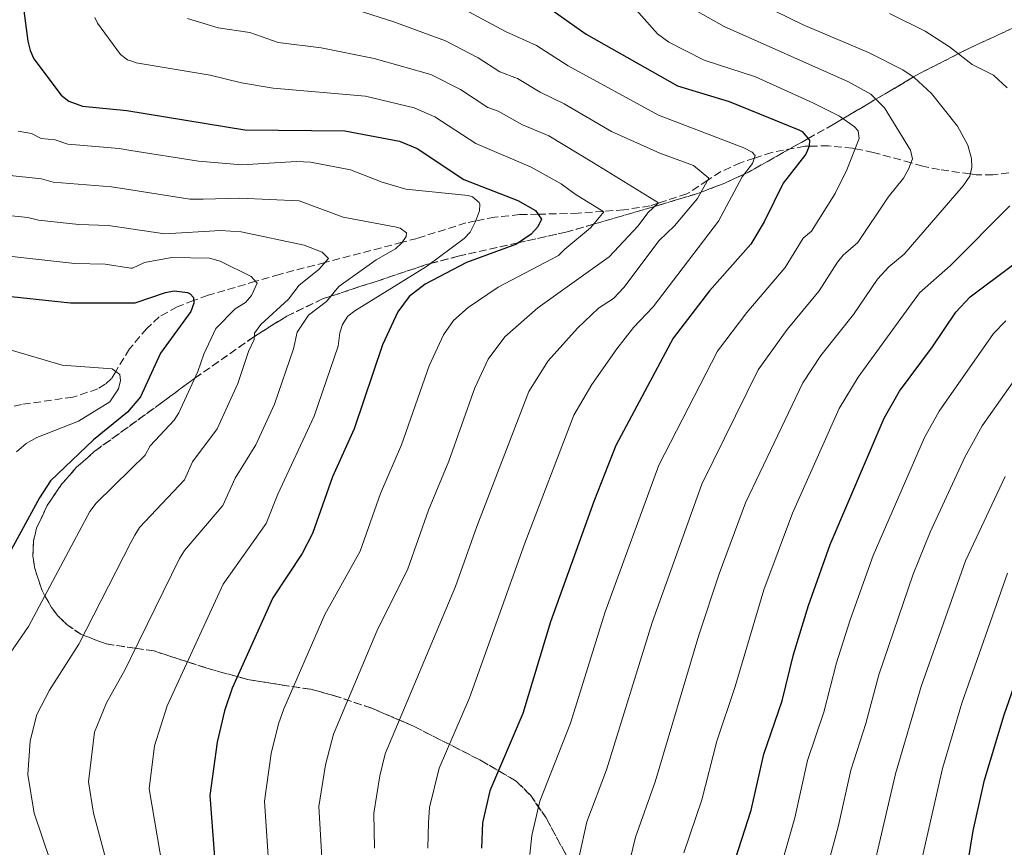
# Model space of a CAD drawing. Units: metres. Extents: x 641371 to 644826, y 4739136 to 4741520.
# Drawn here: x 643771 to 643994, y 4740420 to 4740607 of the extents above; entities that cross this region are included whole.
import ezdxf

# ---------------------------------------------------------------- set-up
doc = ezdxf.new("R2010")
doc.units = ezdxf.units.M
doc.header["$MEASUREMENT"] = 0
doc.linetypes.add('DGN Style 3', pattern=[2.435890702152634, 1.739921930109024, -0.6959687720436097])
for name, color, linetype, lineweight in [('Curva de nivel directora', 30, 'Continuous', 30), ('Curva de nivel intermedia', 30, 'Continuous', 0), ('Vaguada', 142, 'DGN Style 3', 13), ('Zona arbolada', 92, 'DGN Style 3', 0)]:
    doc.layers.add(name, color=color, linetype=linetype, lineweight=lineweight)

msp = doc.modelspace()

# ---------------------------------------------------------------- linework, layer by layer
at = {"layer": 'Curva de nivel directora', "color": 30, "linetype": 'Continuous', "lineweight": 30, "flags": 128}
for points, elevation in [([(643890.6100000002, 4740610.140000002), (643899.609999999, 4740603.840000001), (643920.3099999991, 4740592.140000002), (643932.0100000004, 4740588.539999999), (643947.7699999983, 4740582.170000001), (643948.5499999984, 4740581.779999999), (643950.1899999991, 4740579.779999999), (643950.1299999986, 4740578.449999999), (643949.3599999998, 4740576.600000001), (643944.2500000001, 4740570.080000001), (643939.9299999995, 4740561.300000001), (643936.959999999, 4740556.230000001), (643927.5600000002, 4740545.640000002), (643919.3099999999, 4740534.95), (643906.3300000003, 4740510.609999999), (643901.3300000002, 4740497.890000001), (643891.54, 4740470.670000001), (643885.2500000002, 4740449.91), (643877.7699999991, 4740432.390000002), (643876.1500000008, 4740425.109999999), (643875.9099999995, 4740419.390000002)], 700.0000000000001), ([(643772.11, 4740609.699999999), (643773.1299999993, 4740602.250000002), (643773.6399999987, 4740600.11), (643774.4799999992, 4740598.190000001), (643780.6799999997, 4740589.980000001), (643782.3600000005, 4740588.65), (643785.4699999995, 4740587.510000001), (643795.51, 4740586.529999999), (643822.2499999995, 4740582.140000002), (643844.9000000008, 4740581.890000002), (643857.2900000004, 4740579.560000001), (643861.3299999994, 4740577.880000002), (643871.8999999996, 4740570.900000001), (643884.1599999995, 4740566.12), (643888.1299999993, 4740563.830000001), (643889.5099999983, 4740561.92), (643888.659999999, 4740560.120000001), (643887.1599999992, 4740558.5), (643883.7999999997, 4740556.260000001), (643872.4899999996, 4740552.09), (643863.1599999999, 4740547.130000002), (643859.4899999998, 4740544.36), (643856.9500000007, 4740540.930000001), (643853.4500000004, 4740533.420000002), (643847.0499999988, 4740514.359999999), (643842.1399999983, 4740503.49), (643837.6199999986, 4740490.670000002), (643835.2599999983, 4740486.160000001), (643828.6199999999, 4740476.090000002), (643819.3700000006, 4740455.640000002), (643817.6499999994, 4740450.520000001), (643815.9899999987, 4740443.42), (643814.3499999981, 4740431.28), (643816.2799999993, 4740405.300000001)], 675.0000000000001), ([(643986.6499999993, 4740544.26), (643996.2000000002, 4740551.460000002)], 725.0000000000001), ([(643743.01, 4740547.15), (643782.7800000006, 4740542.960000001), (643797.4300000002, 4740542.91), (643804.3099999999, 4740545.310000001), (643806.2900000003, 4740545.630000004), (643809.2999999989, 4740545.270000001), (643809.86, 4740544.990000002), (643810.5999999997, 4740544.11), (643810.7299999993, 4740542.830000003), (643810.0099999995, 4740540.960000001), (643803.1900000002, 4740531.510000001), (643798.6199999992, 4740521.66), (643795.690000001, 4740518.170000001), (643787.9799999996, 4740511.880000001), (643778.2599999988, 4740502.620000001), (643775.7599999999, 4740498.74), (643761.9199999997, 4740473.560000001)], 650.0000000000001), ([(643932.7599999991, 4740414.830000003), (643936.979999999, 4740427.970000003), (643939.8400000001, 4740440.690000001), (643944.0299999989, 4740452.730000001), (643946.5900000003, 4740463.220000001), (643950.0100000004, 4740474.359999999), (643954.9299999998, 4740488.17), (643967.1600000008, 4740516.810000001), (643970.6399999987, 4740522.940000001), (643978.0599999995, 4740532.95), (643983.359999999, 4740540.850000001), (643986.6499999993, 4740544.26)], 725.0000000000001), ([(644003.8499999989, 4740477.000000001), (643994.24, 4740449.510000001), (643989.7499999995, 4740434.500000001), (643987.2199999993, 4740423.320000002), (643985.4199999999, 4740412.180000001), (643982.8299999994, 4740402.9), (643981.6600000004, 4740396.100000001), (643981.1699999986, 4740388.730000001), (643982.0599999982, 4740378.060000001), (643984.7400000005, 4740361.140000001), (643988.8199999996, 4740341.84), (643991.7599999988, 4740319.250000001), (643999.4700000002, 4740287.930000001)], 750.0000000000001)]:
    msp.add_lwpolyline(points, dxfattribs=dict(at, elevation=elevation))
at = {"layer": 'Curva de nivel intermedia', "color": 30, "linetype": 'Continuous', "lineweight": 0, "flags": 128}
for points, elevation in [([(643736.7900000019, 4740620.199999998), (643738.3300000018, 4740606.91), (643739.6799999997, 4740598.15), (643741.5800000017, 4740592.619999998), (643744.0899999996, 4740588.020000001), (643745.6900000002, 4740586.050000001), (643748.9300000012, 4740583.890000001), (643750.3700000006, 4740582.09), (643760.3399999995, 4740573.9), (643767.2000000014, 4740572.680000001), (643769.800000001, 4740571.71), (643776.1700000013, 4740571.039999999), (643778.8300000011, 4740570.269999999), (643792.040000001, 4740569.210000001), (643796.4246250027, 4740568.532219295), (643809.8300000008, 4740566.46), (643812.8600000017, 4740566.42), (643821.160000001, 4740566.660000001), (643834.5899999999, 4740566.010000001), (643844.560000001, 4740562.380000001), (643856.66, 4740560.050000002), (643857.4500000014, 4740559.83), (643858.900000002, 4740558.789999999)], 665), ([(643886.8700000008, 4740417.939999999), (643887.2700000008, 4740422.279999999), (643889.1399999994, 4740430.009999999), (643896.0799999997, 4740447.680000001), (643903.8800000005, 4740472.890000001), (643916.0500000011, 4740506.119999999), (643929.3600000015, 4740531.96), (643935.9800000022, 4740540.750000001), (643944.7000000017, 4740550.930000001), (643948.7800000008, 4740557.56), (643950.6500000017, 4740559.15), (643956.0700000019, 4740567.689999999), (643958.7000000007, 4740573.060000001), (643961.4900000001, 4740580.189999999), (643961.2500000009, 4740581.88), (643960.4300000007, 4740582.83), (643957.0300000008, 4740585.230000001), (643951.0000000005, 4740588.279999999), (643937.9900000016, 4740594.149999999), (643926.3300000007, 4740597.949999999), (643918.3100000009, 4740601.979999999), (643915.7699999994, 4740603.850000001), (643909.7000000009, 4740610.720000001)], 705), ([(643898.0300000011, 4740417.480000001), (643899.77, 4740425.359999999), (643904.2000000002, 4740437.09), (643914.5600000002, 4740470.470000001), (643925.8500000001, 4740501.82), (643938.5700000006, 4740527.730000001), (643945.1799999999, 4740536.88), (643952.440000002, 4740545.63), (643956.5900000005, 4740552.140000002), (643957.8300000011, 4740553.71), (643961.1600000015, 4740556.569999999), (643968.0700000004, 4740566.869999999), (643971.4900000002, 4740571.220000001), (643972.6799999994, 4740573.220000001), (643973.5900000014, 4740575.579999999), (643973.0800000017, 4740577.56), (643967.2200000011, 4740587.109999998), (643964.1100000021, 4740590.180000001), (643959.0500000014, 4740593.029999999), (643930.8800000015, 4740605.58), (643922.4300000003, 4740610.300000001)], 710.0000000000001), ([(643846.0600000009, 4740609.769999999), (643856.0000000007, 4740606.619999999), (643867.730000001, 4740602.300000001), (643875.1300000016, 4740598.449999999), (643880.0500000013, 4740595.3), (643884.0700000002, 4740593.730000001), (643889.1999999998, 4740590.66), (643894.6500000014, 4740588.060000001), (643905.3700000015, 4740581.730000001), (643916.3300000004, 4740576.810000001), (643923.9400000012, 4740574.050000001), (643927.4200000014, 4740571.16), (643924.8200000019, 4740566.560000001), (643919.6200000006, 4740560.359999999), (643916.1900000018, 4740557.079999999), (643908.1200000006, 4740546.399999999), (643905.7800000004, 4740543.92), (643902.4400000012, 4740541.71), (643897.6199999999, 4740537.190000001), (643891.0300000005, 4740529.829999999), (643886.6500000019, 4740522.869999999), (643874.8099999997, 4740492.220000001), (643869.9700000006, 4740478.669999998), (643854.0800000007, 4740440.720000001), (643852.8200000002, 4740435.739999999), (643851.5300000003, 4740427.269999999), (643851.6399999999, 4740419.359999998)], 689.9999999999999), ([(643871.0600000013, 4740609.960000001), (643881.3200000008, 4740604.390000001), (643888.3400000016, 4740601.269999998), (643895.5600000012, 4740596.67), (643915.9999999997, 4740585.45), (643935.3300000017, 4740578.08), (643937.1900000013, 4740577.109999998), (643937.9400000002, 4740576.33), (643937.2899999998, 4740574.470000001), (643934.9600000007, 4740571.48), (643929.6100000021, 4740561.470000001), (643914.7900000004, 4740542.060000001), (643910.3300000012, 4740537.38), (643906.5800000007, 4740532.539999999), (643900.9200000011, 4740524.439999999), (643896.8300000008, 4740517.449999999), (643885.7000000018, 4740488.470000001), (643873.1500000014, 4740453.409999998), (643866.2900000014, 4740437.480000001), (643864.100000001, 4740428.550000002), (643863.8600000018, 4740425.189999999), (643863.7700000004, 4740419.38)], 695), ([(643909.0300000004, 4740414.669999998), (643910.7600000004, 4740421.850000001), (643915.2100000007, 4740434.390000001), (643925.1600000017, 4740467.66), (643929.7300000006, 4740481.51), (643935.6900000017, 4740497.619999998), (643948.7000000004, 4740524.81), (643952.820000002, 4740530.980000001), (643960.1900000015, 4740540.33), (643965.6100000017, 4740548.279999998), (643968.1799999999, 4740551.119999999), (643971.6700000013, 4740553.980000001), (643985.0199999998, 4740569.439999999), (643986.5300000008, 4740571.659999998), (643986.9900000013, 4740573.61), (643986.9300000009, 4740575.630000001), (643986.1200000017, 4740578.659999999), (643983.7200000011, 4740582.989999999), (643977.8300000015, 4740590.4), (643973.9600000002, 4740594.02), (643971.3600000006, 4740595.74), (643963.5599999998, 4740599.659999999), (643948.7600000007, 4740605.929999999), (643942.280000001, 4740609.08)], 715.0000000000001), ([(643994.9999999999, 4740591.640000002), (643991.9100000008, 4740594.509999999), (643987.0400000004, 4740596.939999999), (643981.9199999997, 4740600.939999999), (643976.400000001, 4740604.5), (643968.3099999997, 4740608.460000001)], 720), ([(643788.2700000004, 4740607.599999998), (643788.8899999994, 4740606.3), (643794.1300000009, 4740599.23), (643795.7000000001, 4740597.980000001), (643796.4246250027, 4740597.732296555), (643797.6600000003, 4740597.31), (643814.4000000019, 4740594.539999999), (643821.540000001, 4740592.779999999), (643828.7200000003, 4740591.599999999), (643849.5800000012, 4740589.75), (643860.6299999999, 4740587.140000001), (643865.3500000006, 4740585.060000001), (643874.6199999999, 4740579.029999998), (643887.1300000001, 4740573.689999999), (643893.9100000015, 4740569.869999998), (643897.1500000004, 4740567.52), (643903.6200000013, 4740563.560000001), (643902.6199999999, 4740562.359999998), (643900.6200000016, 4740559.96), (643894.79, 4740555.08), (643893.3700000007, 4740553.659999999), (643879.6900000013, 4740546.499999999), (643872.8899999997, 4740541.869999998), (643869.5700000006, 4740538.949999999), (643867.2600000015, 4740535.679999999), (643864.0099999993, 4740528.67), (643857.8, 4740510.759999999), (643853.0300000003, 4740499.730000001), (643848.4000000011, 4740486.670000001), (643840.3900000001, 4740472.329999999), (643831.1000000008, 4740450.92), (643829.8600000002, 4740447.579999999), (643828.2599999999, 4740440.82), (643826.7100000009, 4740430.050000001), (643828.3200000002, 4740406.119999999)], 680), ([(643809.2600000009, 4740607.380000002), (643816.2500000002, 4740605.27), (643823.4200000007, 4740604.179999999), (643829.8100000012, 4740601.95), (643839.5699999998, 4740600.720000001), (643851.5599999994, 4740598.3), (643864.4000000005, 4740594.640000001), (643871.0999999995, 4740591.259999999), (643877.3300000011, 4740587.17), (643879.7000000003, 4740586.38), (643885.1600000008, 4740583.239999999), (643891.130000001, 4740580.760000001), (643901.2499999999, 4740574.630000002), (643916.0199999998, 4740565.560000001), (643913.6200000015, 4740563.359999999), (643911.4199999998, 4740560.359999999), (643904.8200000015, 4740553.359999999), (643894.2500000015, 4740545.779999999), (643888.65, 4740541.84), (643881.1599999999, 4740535.240000002), (643877.4400000006, 4740530.199999998), (643874.4100000019, 4740523.689999999), (643868.5100000009, 4740507.070000002), (643863.9199999999, 4740495.98), (643859.1800000013, 4740482.67), (643852.1600000006, 4740468.560000001), (643842.3500000006, 4740445.199999999), (643840.530000001, 4740438.23), (643839.0700000015, 4740428.810000001), (643840.35, 4740406.939999999)], 685.0000000000002), ([(643770.8700000015, 4740581.810000001), (643773.9400000006, 4740581.33), (643776.0800000018, 4740580.180000001), (643779.2699999993, 4740579.849999999), (643782.1500000004, 4740578.890000001), (643793.770000001, 4740577.869999998), (643796.4246250027, 4740577.450226334), (643811.7300000007, 4740575.029999999), (643821.5499999998, 4740574.23), (643833.9400000017, 4740574.949999999), (643837.1200000001, 4740574.789999999), (643846.1900000006, 4740573.09), (643853.39, 4740570.289999999), (643858.7600000012, 4740568.679999999), (643872.8600000007, 4740567.26), (643873.8300000008, 4740566.929999999), (643875.3799999997, 4740565.640000001), (643875.5499999997, 4740565.279999999), (643875.4600000002, 4740563.769999999), (643874.5400000016, 4740561.359999999), (643873.3500000002, 4740558.939999999), (643871.9500000009, 4740557.499999999), (643863.4100000004, 4740551.150000001), (643847.1600000006, 4740541.159999999), (643845.6200000006, 4740539.890000001), (643844.4100000013, 4740538.010000001), (643843.7699999998, 4740536.119999999), (643843.4500000002, 4740533.150000001), (643837.9800000007, 4740517.25), (643829.780000002, 4740499.579999999), (643827.0900000009, 4740492.899999999), (643817.3900000001, 4740479.16), (643804.690000002, 4740451.660000001), (643801.7900000009, 4740442.55), (643800.5999999995, 4740432.839999998), (643805.5100000004, 4740403.949999998)], 670.0000000000001), ([(643763.52, 4740563.25), (643773.070000001, 4740562.239999999), (643775.5099999995, 4740561.660000001), (643784.6500000015, 4740560.699999999), (643791.3400000014, 4740560.449999999), (643796.4246250027, 4740559.716831156), (643804.1700000013, 4740558.599999999), (643816.7400000021, 4740559.339999998), (643821.4000000001, 4740559.039999999), (643835.6900000018, 4740555.970000001), (643839.78, 4740554.439999999), (643841.2500000007, 4740552.970000001), (643838.9999999999, 4740550.46), (643834.5899999999, 4740546.96), (643832.1700000014, 4740543.769999998), (643825.8800000016, 4740538.029999998), (643824.4900000015, 4740536.100000001), (643824.3700000006, 4740534.66), (643823.1300000001, 4740531.899999999), (643820.6700000014, 4740524.640000001), (643816.0300000012, 4740514.390000002), (643810.4100000019, 4740506.91), (643808.5600000012, 4740502.84), (643798.4100000013, 4740492.010000001), (643797.3099999994, 4740490.329999999), (643796.4246250027, 4740488.602609603), (643784.6500000015, 4740465.630000001), (643778.0399999998, 4740455.140000001), (643775.1299999997, 4740449.630000001), (643773.6000000008, 4740443.679999999), (643773.0800000001, 4740436.050000001), (643774.5100000005, 4740427.279999999), (643780, 4740411.210000001)], 660.0000000000002), ([(643921.7599999999, 4740418.34), (643925.820000001, 4740430.319999999), (643929.2499999999, 4740443.619999998), (643933.3800000005, 4740456.039999999), (643939.8700000015, 4740477.939999999), (643946.3400000001, 4740495.249999999), (643956.9600000017, 4740518.970000001), (643961.2300000008, 4740526.09), (643975.1600000004, 4740545.179999999), (643982.1900000002, 4740551.399999999), (643995.6200000013, 4740564.910000001)], 720), ([(643858.900000002, 4740558.789999999), (643858.8000000013, 4740557.98), (643857.8400000003, 4740556.529999998), (643856.3800000007, 4740555.160000001), (643852.030000001, 4740552.710000001), (643843.5799999998, 4740546.66), (643840.8000000014, 4740543.259999999), (643836.7300000011, 4740540.149999999), (643834.1100000015, 4740536.26), (643833.2900000013, 4740532.529999999), (643828.9600000017, 4740520.010000001), (643824.7300000006, 4740510.759999999), (643820.0900000003, 4740503.24), (643817.3099999997, 4740497.010000001), (643808.5800000014, 4740486.829999999), (643807.4500000003, 4740484.980000001), (643796.4246250027, 4740462.535805965), (643795.120000001, 4740459.88), (643790.9400000013, 4740452.3), (643788.1800000009, 4740445.639999999), (643786.8399999997, 4740434.390000001), (643788.0100000009, 4740427.34), (643794.0599999994, 4740404.460000001)], 664.9999999999999), ([(643757.2400000015, 4740554.779999998), (643783.7199999995, 4740551.83), (643790.6399999995, 4740551.689999999), (643796.4246250027, 4740550.826062498), (643796.7999999997, 4740550.769999999), (643799.5500000013, 4740552.069999999), (643805.7000000002, 4740553.179999998), (643814.2800000011, 4740553.029999998), (643816.6500000004, 4740552.369999999), (643823.7100000012, 4740548.909999999), (643825.0900000003, 4740547.4), (643823.7400000005, 4740544.56), (643822.4500000007, 4740542.999999999), (643820.0999999992, 4740541.609999999), (643815.7200000006, 4740537.099999999), (643812.9600000001, 4740531.279999998), (643811.6500000004, 4740527.399999999), (643807.3300000018, 4740518.03), (643806.2300000021, 4740516.359999998), (643800.7900000017, 4740510.56), (643799.6600000008, 4740508.4), (643796.4246250027, 4740505.24040856), (643788.5600000008, 4740497.560000001), (643787.1799999995, 4740495.679999998), (643773.2800000011, 4740469.599999998), (643765.1500000019, 4740457.98)], 655), ([(643994.6700000013, 4740538.869999998), (643991.9199999998, 4740535.949999999), (643979.6200000019, 4740518.359999998), (643976.2900000014, 4740512.390000001), (643964.6500000006, 4740485.66), (643959.4600000007, 4740471.109999999), (643956.3700000015, 4740461.369999998), (643953.4900000005, 4740450.17), (643949.7900000011, 4740439.24), (643946.9000000011, 4740426.249999999), (643941.0300000014, 4740405.59)], 730), ([(643767.7800000003, 4740532.680000001), (643780.8800000007, 4740528.810000001), (643792.1700000007, 4740527.999999999), (643793.9600000011, 4740526.66), (643794.1199999996, 4740525.359999999), (643793.6600000015, 4740523.42), (643791.6900000002, 4740520.489999998), (643784.6100000013, 4740516.15), (643775.150000002, 4740512.410000001), (643772.7200000001, 4740511.060000001), (643770.5499999997, 4740509.179999999)], 645.0000000000001), ([(643951.310000001, 4740403.929999999), (643956.8200000008, 4740424.529999998), (643959.5499999999, 4740437.080000001), (643962.9600000008, 4740447.609999998), (643965.9300000013, 4740458.67), (643973.7099999997, 4740481.440000001), (643977.5900000001, 4740490.96), (643985.4199999999, 4740507.970000001), (643989.3700000017, 4740515.029999998), (644001.3099999998, 4740532.02)], 735.0000000000001), ([(643995.4700000016, 4740217.74), (643990.3100000005, 4740221.109999998), (643986.5100000007, 4740224.699999998), (643984.4700000001, 4740227.269999999), (643979.5200000014, 4740238.25), (643979.3700000015, 4740246.04), (643980.4500000011, 4740253.140000001), (643980.1300000015, 4740270.279999998), (643979.5300000003, 4740280.029999998), (643975.0199999996, 4740307.330000001), (643972.4500000014, 4740316.689999999), (643968.5800000001, 4740338.569999999), (643964.350000001, 4740357.850000001), (643961.270000001, 4740383.350000001), (643961.2900000011, 4740400.29), (643969.6700000009, 4740436.199999998), (643975.4900000013, 4740455.970000001), (643985.5300000017, 4740484.48), (643994.5500000007, 4740503.550000001)], 740.0000000000001), ([(643997.7100000011, 4740236.550000002), (643993.3100000002, 4740245.529999998), (643992.690000001, 4740250.619999999), (643992.8899999999, 4740255.220000001), (643989.66, 4740283.460000001), (643984.5599999994, 4740308.430000001), (643982.0800000007, 4740318.08), (643978.8300000007, 4740339.49), (643974.5400000013, 4740359.5), (643971.9599999996, 4740377.41), (643971.3899999997, 4740384.039999997), (643971.5199999993, 4740398.640000001), (643980.3500000006, 4740437.389999999), (643984.7100000014, 4740452.249999999), (643995.1000000006, 4740481.65)], 745)]:
    msp.add_lwpolyline(points, dxfattribs=dict(at, elevation=elevation))
at = {"layer": 'Vaguada', "color": 142, "linetype": 'DGN Style 3', "lineweight": 13}
msp.add_polyline3d([(643995.3700000001, 4740572.359999999, 718.0099999999949), (643991.7300000006, 4740571.92, 716.779999999999), (643987.9900000002, 4740571.970000001, 715.4799999999959), (643986.6399999997, 4740572.16, 715), (643979.6500000004, 4740573.109999999, 712.429999999993), (643975.9100000003, 4740573.91, 711.0200000000042), (643973.2400000002, 4740574.66, 710), (643964.6799999997, 4740577.029999999, 706.6399999999995), (643960.5800000001, 4740577.859999999, 705), (643959.9600000001, 4740577.980000001, 704.7400000000052), (643954.5, 4740578.52, 702.0800000000019), (643950.1200000001, 4740578.42, 700), (643949.1500000004, 4740578.4, 699.6000000000058), (643941.6500000004, 4740577.029999999, 696.6499999999943), (643937.7199999997, 4740575.710000001, 695), (643934.5999999996, 4740574.67, 693.6000000000058), (643930.1600000003, 4740572.66, 691.4900000000052), (643927.1600000003, 4740570.699999999, 690), (643922.4100000003, 4740567.609999999, 687.7200000000012), (643915.9600000001, 4740565.51, 685), (643914.0800000001, 4740564.890000001, 684.2100000000064), (643908.1500000004, 4740564.01, 681.8099999999977), (643903.4699999997, 4740563.66, 680), (643897.7800000003, 4740563.230000001, 678), (643888.7199999997, 4740563.02, 675), (643884.54, 4740562.92, 673.5200000000041), (643878.9000000004, 4740562.369999999, 671.4799999999959), (643874.5899999999, 4740561.5, 670), (643872.3799999999, 4740561.050000001, 669.3000000000029), (643861.3300000001, 4740557.539999999, 665.9799999999959), (643857.9199999999, 4740556.65, 665), (643840.4600000001, 4740552.09, 660), (643830.1299999999, 4740549.390000001, 656.7700000000041), (643824.7199999997, 4740547.810000001, 655), (643813.9199999999, 4740544.65, 650.9700000000012), (643810.6699999999, 4740543.439999999, 650), (643806.9100000003, 4740542.039999999, 649.1000000000058), (643802.8700000001, 4740539.779999999, 648.1300000000047), (643800.0700000003, 4740537.140000001, 647.3600000000006), (643796.1399999997, 4740532.49, 646.1699999999983), (643793.0099999999, 4740527.369999999, 645), (643792.0199999996, 4740525.76, 644.6300000000047), (643790.6299999999, 4740524.49, 644.2599999999948), (643788.9199999999, 4740523.430000001, 643.8699999999953), (643783.3099999997, 4740521.57, 642.7400000000052), (643771.6900000004, 4740519.91, 640.4600000000064), (643769.4699999997, 4740519.41, 640)], dxfattribs=at)
at = {"layer": 'Zona arbolada', "color": 92, "linetype": 'DGN Style 3', "lineweight": 0}
for points in [[(643895.0700000003, 4740417.859999999, 710.0200000000042), (643890.5099999999, 4740426.220000001, 707.4900000000052), (643887.04, 4740431.32, 704.8300000000019), (643883.7400000002, 4740434.58, 703.0599999999977), (643875.5, 4740439.390000001, 700.2299999999959), (643860.4699999997, 4740447.02, 694.1300000000047), (643851.0199999996, 4740451.08, 692.1600000000036), (643842.3499999996, 4740453.99, 689.5500000000029), (643837.2300000006, 4740455.369999999, 687.2599999999948), (643830.4800000006, 4740456.369999999, 683.570000000007), (643822.9100000003, 4740457.600000001, 677.070000000007), (643820.5499999998, 4740458.25, 675), (643813.6600000003, 4740460.15, 671.5800000000017), (643809.2699999996, 4740461.58, 670), (643801.6900000004, 4740464.050000001, 666.7400000000052), (643797.4800000006, 4740464.67, 665), (643790.8099999997, 4740465.66, 662.25), (643785.6699999999, 4740467.630000001, 660), (643785.0800000001, 4740467.850000001, 659.75), (643781.9000000004, 4740470.02, 658.1900000000023), (643779.9199999999, 4740472.029999999, 657.0800000000017), (643778.4800000006, 4740473.9, 656.1600000000036), (643776.9800000006, 4740476.550000001, 655), (643776.3099999997, 4740477.74, 654.5), (643774.6699999999, 4740482.77, 652.8600000000006), (643774.2599999999, 4740485.52, 652.1699999999983), (643774.4100000003, 4740489.060000001, 651.429999999993), (643775.0700000003, 4740491.859999999, 650.9499999999971), (643777.4900000002, 4740497.039999999, 650.2899999999936), (643780.8200000003, 4740501.92, 649.9600000000064), (643784.1600000003, 4740505.680000001, 649.9499999999971), (643788.1500000004, 4740509.230000001, 650.179999999993), (643803.7000000002, 4740520.51, 652.8500000000058), (643809.5099999999, 4740524.84, 654.5399999999936), (643810.9299999997, 4740525.84, 655), (643824.2800000003, 4740535.210000001, 659.9499999999971), (643824.4199999999, 4740535.310000001, 660), (643827.29, 4740537.15, 660.8899999999994), (643831.8200000003, 4740539.949999999, 662.2899999999936), (643839.8899999997, 4740543.82, 664.5399999999936), (643841.7699999996, 4740544.449999999, 665), (643848.5499999998, 4740546.689999999, 666.5399999999936), (643852, 4740547.779999999, 667.2700000000041), (643863.3799999999, 4740551.59, 669.7700000000041), (643864.3499999996, 4740551.850000001, 670), (643870.6100000005, 4740553.49, 671.5200000000041), (643884.1600000003, 4740556.5, 675), (643895, 4740558.91, 678.070000000007), (643901.2699999996, 4740560.74, 680), (643915.1900000004, 4740564.800000001, 685), (643915.7100000001, 4740564.949999999, 685.2400000000052), (643924.9100000003, 4740567.730000001, 689.6399999999994), (643925.6399999997, 4740568.01, 690), (643931.0499999998, 4740570.060000001, 692.7200000000012), (643935.4500000002, 4740572.109999999, 695), (643936.3600000005, 4740572.529999999, 695.429999999993), (643949.8899999997, 4740580.15, 700), (643955.5899999999, 4740583.359999999, 703.529999999999), (643957.8200000003, 4740584.67, 705), (643964.9800000006, 4740588.9, 709.8300000000019), (643965.25, 4740589.060000001, 710), (643973.8200000003, 4740594.109999999, 715), (643975.3099999997, 4740594.980000001, 715.8099999999977), (643983.9400000004, 4740599.359999999, 720), (643986.4800000006, 4740600.66, 720.9799999999959), (643998.5300000003, 4740606.199999999, 725)], [(643998.5300000003, 4740606.199999999, 725), (643986.4800000006, 4740600.66, 720.9799999999959), (643983.9400000004, 4740599.359999999, 720), (643975.3099999997, 4740594.980000001, 715.8099999999977), (643973.8200000003, 4740594.109999999, 715), (643965.25, 4740589.060000001, 710), (643964.9800000006, 4740588.9, 709.8300000000019), (643957.8200000003, 4740584.67, 705), (643955.5899999999, 4740583.359999999, 703.529999999999), (643949.8899999997, 4740580.15, 700), (643936.3600000005, 4740572.529999999, 695.429999999993), (643935.4500000002, 4740572.109999999, 695), (643931.0499999998, 4740570.060000001, 692.7200000000012), (643925.6399999997, 4740568.01, 690), (643924.9100000003, 4740567.730000001, 689.6399999999994), (643915.7100000001, 4740564.949999999, 685.2400000000052), (643915.1900000004, 4740564.800000001, 685), (643901.2699999996, 4740560.74, 680), (643895, 4740558.91, 678.070000000007), (643884.1600000003, 4740556.5, 675), (643870.6100000005, 4740553.49, 671.5200000000041), (643864.3499999996, 4740551.850000001, 670), (643863.3799999999, 4740551.59, 669.7700000000041), (643852, 4740547.779999999, 667.2700000000041), (643848.5499999998, 4740546.689999999, 666.5399999999936), (643841.7699999996, 4740544.449999999, 665), (643839.8899999997, 4740543.82, 664.5399999999936), (643831.8200000003, 4740539.949999999, 662.2899999999936), (643827.29, 4740537.15, 660.8899999999994), (643824.4199999999, 4740535.310000001, 660), (643824.2800000003, 4740535.210000001, 659.9499999999971), (643810.9299999997, 4740525.84, 655)], [(643810.9299999997, 4740525.84, 655), (643809.5099999999, 4740524.84, 654.5399999999936), (643803.7000000002, 4740520.51, 652.8500000000058), (643788.1500000004, 4740509.230000001, 650.179999999993), (643784.1600000003, 4740505.680000001, 649.9499999999971), (643780.8200000003, 4740501.92, 649.9600000000064), (643777.4900000002, 4740497.039999999, 650.2899999999936), (643775.0700000003, 4740491.859999999, 650.9499999999971), (643774.4100000003, 4740489.060000001, 651.429999999993), (643774.2599999999, 4740485.52, 652.1699999999983), (643774.6699999999, 4740482.77, 652.8600000000006), (643776.3099999997, 4740477.74, 654.5), (643776.9800000006, 4740476.550000001, 655), (643778.4800000006, 4740473.9, 656.1600000000036), (643779.9199999999, 4740472.029999999, 657.0800000000017), (643781.9000000004, 4740470.02, 658.1900000000023), (643785.0800000001, 4740467.850000001, 659.75), (643785.6699999999, 4740467.630000001, 660), (643790.8099999997, 4740465.66, 662.25), (643797.4800000006, 4740464.67, 665), (643801.6900000004, 4740464.050000001, 666.7400000000052), (643809.2699999996, 4740461.58, 670), (643813.6600000003, 4740460.15, 671.5800000000017), (643820.5499999998, 4740458.25, 675), (643822.9100000003, 4740457.600000001, 677.070000000007), (643830.4800000006, 4740456.369999999, 683.570000000007), (643837.2300000006, 4740455.369999999, 687.2599999999948), (643842.3499999996, 4740453.99, 689.5500000000029), (643851.0199999996, 4740451.08, 692.1600000000036), (643860.4699999997, 4740447.02, 694.1300000000047), (643875.5, 4740439.390000001, 700.2299999999959), (643883.7400000002, 4740434.58, 703.0599999999977), (643887.04, 4740431.32, 704.8300000000019), (643890.5099999999, 4740426.220000001, 707.4900000000052), (643895.0700000003, 4740417.859999999, 710.0200000000042)]]:
    msp.add_polyline3d(points, dxfattribs=at)

doc.saveas('drawing.dxf')
